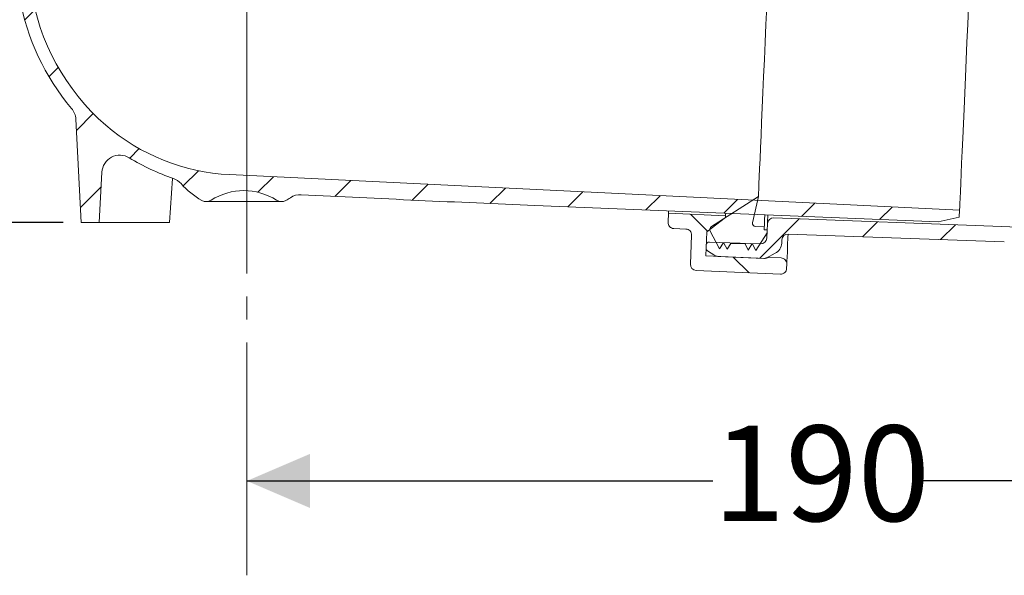
# Model space of a CAD drawing. Units: millimetres. Extents: x 285 to 705, y 199 to 535.
# Drawn here: x 371 to 534, y 199 to 291 of the extents above; entities that cross this region are included whole.
import ezdxf

# ---------------------------------------------------------------- set-up
doc = ezdxf.new("R2010")
doc.units = ezdxf.units.MM
doc.header["$LTSCALE"] = 3
doc.linetypes.add('SLD-Durchgehend', pattern=[0])
doc.linetypes.add('SLD-Punktstrich', pattern=[19.05, 15.24, -1.27, 1.27, -1.27])
doc.layers.add('MAßLINIE_MAßZEICHNUNGEN', color=7, linetype='SLD-Durchgehend')
doc.styles.add('SLDTEXTSTYLE0', font='Opinion Pro')
doc.dimstyles.new('SLDDIMSTYLE0', dxfattribs={"dimtxt": 15.875, "dimasz": 10.5, "dimexe": 0, "dimexo": 0.0625, "dimgap": 3.96875, "dimtad": 0, "dimdec": 0, "dimrnd": 1e-09, "dimzin": 12, "dimdsep": 46, "dimtxsty": 'SLDTEXTSTYLE0', "dimsah": 1, "dimcen": 0.09, "dimadec": 0, "dimazin": 3, "dimtfac": 1, "dimtdec": 0, "dimtofl": 0, "dimtmove": 0, "dimatfit": 3, "dimfxl": 0, "dimfrac": 2, "dimtolj": 1, "dimtzin": 12, "dimarcsym": 0})
pattern_1 = [(45, (0, 0), (-6.735192090801865, 6.735192090801865), [])]

# ---------------------------------------------------------------- blocks, each defined once
blk = doc.blocks.new('_D')
at = {"layer": 'MAßLINIE_MAßZEICHNUNGEN', "color": 7}
for p, q in [((599.0481093854885, 296.7916343249903), (599.0481093854885, 211.3590110370725)), ((408.6475614295755, 214.3590110370725), (486.0163818310693, 214.3590110370725)), ((599.0481093854885, 214.3590110370725), (519.4126780342058, 214.3590110370725))]:
    blk.add_line(p, q, dxfattribs=at)
for points in [[(408.6475614295755, 214.3590110370725), (419.1475614295755, 209.8590110370725), (419.1475614295755, 218.8590110370725)], [(599.0481093854885, 214.3590110370725), (588.5481093854885, 218.8590110370725), (588.5481093854885, 209.8590110370725)]]:
    blk.add_solid(points, dxfattribs=at)
at = {"layer": 'MAßLINIE_MAßZEICHNUNGEN', "color": 7, "insert": (486.0163818310693, 223.5606321147169), "char_height": 15.875, "attachment_point": 1, "style": 'SLDTEXTSTYLE0'}
blk.add_mtext('190', dxfattribs=at)
blk = doc.blocks.new('_D_3')
at = {"layer": 'MAßLINIE_MAßZEICHNUNGEN', "color": 7}
for p, q in [((332.1811174731209, 388.5735705696301), (291.1454203596163, 388.5735705696304)), ((294.1454203596163, 388.5735705696304), (294.145420359616, 337.3877604523562)), ((294.1454203596155, 257.3035705696307), (294.1454203596159, 308.4893806869052)), ((378.1414169347416, 257.3035705696302), (291.1454203596155, 257.3035705696307))]:
    blk.add_line(p, q, dxfattribs=at)
for points in [[(294.1454203596163, 388.5735705696304), (289.6454203596163, 378.0735705696304), (298.6454203596163, 378.0735705696304)], [(294.1454203596155, 257.3035705696307), (298.6454203596156, 267.8035705696307), (289.6454203596156, 267.8035705696307)]]:
    blk.add_solid(points, dxfattribs=at)
at = {"layer": 'MAßLINIE_MAßZEICHNUNGEN', "color": 7, "insert": (284.9437992819715, 308.4893806869051), "char_height": 15.875, "attachment_point": 1, "rotation": 89.99999999999969, "style": 'SLDTEXTSTYLE0'}
blk.add_mtext('131', dxfattribs=at)

msp = doc.modelspace()

# ---------------------------------------------------------------- hatches: boundary and pattern name
at = {"linetype": 'SLD-Durchgehend', "lineweight": 18}
h = msp.add_hatch(dxfattribs=at)
h.set_pattern_fill('ANSI31', scale=3, style=0)
h.set_pattern_definition(pattern_1)
edge = h.paths.add_edge_path(flags=0)
edge.add_arc((618.8338806542903, 4216.99285068832), 3960.210458562371, 267.0884513285888, 267.6500000000007)
edge.add_line((456.4504456403532, 260.1129566127032), (523.43147332272, 257.3641723061307))
edge.add_line((523.43147332272, 257.3641723061307), (526.93147332272, 258.140103625381))
edge.add_line((526.93147332272, 258.140103625381), (526.9821651287488, 259.3011368658933))
edge.add_line((526.9821651287488, 259.3011368658933), (405.7744861638042, 265.2291813517417))
edge.add_arc((407.4353783368551, 299.1885900213505), 34.00000000000001, 229.1750462270662, 267.1999999999999, ccw=False)
edge.add_arc((409.3312540115617, 301.3830501886936), 36.90000000000003, 188.2729105247216, 229.1750462270661, ccw=False)
edge.add_line((372.8152379887978, 296.0735705696302), (374.6414169347416, 296.0735705696301))
edge.add_line((374.6414169347416, 296.0735705696301), (374.6414169347416, 299.5735705696301))
edge.add_line((374.6414169347416, 299.5735705696301), (373.1414169347416, 301.0735705696301))
edge.add_line((373.1414169347416, 301.0735705696301), (355.1393638794167, 301.0735705696301))
edge.add_arc((355.1393638794167, 311.0735705696301), 10, 180.5, 270, ccw=False)
edge.add_line((345.139744648775, 310.9863052146464), (344.5891904247416, 374.0735705696301))
edge.add_line((344.5891904247416, 374.0735705696301), (340.9414169347417, 374.0735705696301))
edge.add_arc((340.9414169347417, 376.0735705696301), 2, 180, 270, ccw=False)
edge.add_line((338.9414169347417, 376.0735705696301), (338.9414169347417, 384.0735705696301))
edge.add_arc((339.9414169347417, 384.0735705696301), 1, 89.9999999999992, 180, ccw=False)
edge.add_line((339.9414169347417, 385.0735705696301), (342.1414169347416, 385.0735705696301))
edge.add_line((342.1414169347416, 385.0735705696301), (341.4021935995428, 387.8323896147326))
edge.add_arc((340.4362677732537, 387.5735705696301), 1, 14.99999999999759, 90)
edge.add_line((340.4362677732537, 388.5735705696301), (335.1811174731209, 388.5735705696301))
edge.add_arc((335.1811174731209, 388.0735705696301), 0.4999999999999993, 90, 144.9999999999936)
edge.add_line((334.7715414509764, 388.3603587878056), (334.1168409125971, 387.4253495189063))
edge.add_arc((334.5264169347416, 387.1385613007308), 0.4999999999999843, 145.0000000000026, 180)
edge.add_line((334.0264169347416, 387.1385613007308), (334.0264169347416, 387.1235705696301))
edge.add_arc((334.1264169347416, 387.1235705696301), 0.09999999999999593, 180, 270.0000000000008)
edge.add_line((334.1264169347416, 387.0235705696301), (335.2414169347417, 387.0235705696301))
edge.add_arc((335.2414169347417, 386.0235705696301), 1.000000000000001, -7.958078640513122e-13, 89.9999999999992, ccw=False)
edge.add_line((336.2414169347417, 386.0235705696301), (336.2414169347417, 383.6235705696301))
edge.add_arc((335.2414169347417, 383.6235705696301), 1.000000000000001, 270, 360, ccw=False)
edge.add_line((335.2414169347417, 382.6235705696301), (334.1264169347416, 382.6235705696301))
edge.add_arc((334.1264169347416, 382.5235705696301), 0.09999999999999593, 90, 180)
edge.add_line((334.0264169347416, 382.5235705696301), (334.0264169347416, 381.4960695516219))
edge.add_arc((332.0264169347416, 381.4960695516219), 1.999999999999986, 329.99999999999807, 360, ccw=False)
edge.add_line((333.7584677423105, 380.4960695516219), (333.2753915309572, 379.6593570096302))
edge.add_arc((334.1414169347416, 379.1593570096302), 0.9999999999999987, 150.0000000000011, 180)
edge.add_line((333.1414169347416, 379.1593570096302), (333.1414169347416, 378.0735705696301))
edge.add_line((333.1414169347416, 378.0735705696301), (334.3485237147416, 378.0735705696301))
edge.add_arc((334.3485237147416, 376.8235705696301), 1.250000000000001, -7.958078640513122e-13, 90.00000000000182, ccw=False)
edge.add_line((335.5985237147416, 376.8235705696301), (335.5985237147416, 374.8235705696301))
edge.add_arc((334.3485237147416, 374.8235705696301), 1.250000000000001, 270, 360, ccw=False)
edge.add_line((334.3485237147416, 373.5735705696301), (331.1414169347416, 373.5735705696301))
edge.add_arc((331.1414169347416, 372.5735705696301), 1.000000000000001, 90, 180)
edge.add_line((330.1414169347416, 372.5735705696301), (330.1414169347416, 370.0735705696301))
edge.add_line((330.1414169347416, 370.0735705696301), (337.6500119505768, 370.0735705696301))
edge.add_arc((337.6500119505768, 367.0735705696301), 2.999999999999999, 34.05730982906891, 89.9999999999992, ccw=False)
edge.add_line((340.1354454350735, 368.7536361635454), (340.1675608820858, 365.0735705696303))
edge.add_line((340.1675608820858, 365.0735705696303), (340.6675799213155, 365.0735705696303))
edge.add_line((340.6675799213155, 365.0735705696303), (340.7112142602693, 360.0735705696301))
edge.add_line((340.7112142602693, 360.0735705696301), (340.2111952210764, 360.0735705696301))
edge.add_line((340.2111952210764, 360.0735705696301), (340.2286489566579, 358.0735705696302))
edge.add_line((340.2286489566579, 358.0735705696302), (340.7286679958509, 358.0735705696302))
edge.add_line((340.7286679958509, 358.0735705696302), (340.8333904093399, 346.0735705696301))
edge.add_line((340.8333904093399, 346.0735705696301), (340.333371370147, 346.0735705696301))
edge.add_line((340.333371370147, 346.0735705696301), (340.3508251057286, 344.0735705696302))
edge.add_line((340.3508251057286, 344.0735705696302), (340.8508441449214, 344.0735705696302))
edge.add_line((340.8508441449214, 344.0735705696302), (340.8599173169896, 343.0338880299477))
edge.add_line((340.8599173169896, 343.0338880299477), (341.3414169347416, 343.0338880299477))
edge.add_line((341.3414169347416, 343.0338880299477), (341.3414169347416, 342.1973039685088))
edge.add_line((341.3414169347416, 342.1973039685088), (340.8414169347416, 342.1973039685087))
edge.add_line((340.8414169347416, 342.1973039685087), (340.8414169347416, 342.1144266761202))
edge.add_line((340.8414169347416, 342.1144266761202), (341.3414169347416, 342.1144266761202))
edge.add_line((341.3414169347416, 342.1144266761202), (341.3414169347416, 338.2904125722108))
edge.add_line((341.3414169347416, 338.2904125722108), (340.8414169347416, 338.2904125722108))
edge.add_line((340.8414169347416, 338.2904125722108), (340.8414169347416, 337.785837376158))
edge.add_line((340.8414169347416, 337.785837376158), (341.3414169347416, 337.785837376158))
edge.add_line((341.3414169347416, 337.785837376158), (341.3414169347416, 336.6879193491453))
edge.add_line((341.3414169347416, 336.6879193491453), (340.8414169347416, 336.6879193491453))
edge.add_line((340.8414169347416, 336.6879193491453), (340.8414169347416, 336.5112516773675))
edge.add_line((340.8414169347416, 336.5112516773675), (341.3414169347416, 336.5112516773675))
edge.add_line((341.3414169347416, 336.5112516773675), (341.3414169347416, 333.1132531093127))
edge.add_line((341.3414169347416, 333.1132531093127), (340.9464933863424, 333.1132531093127))
edge.add_line((340.9464933863424, 333.1132531093127), (340.9555665584106, 332.0735705696301))
edge.add_line((340.9555665584106, 332.0735705696301), (340.4555475192176, 332.0735705696301))
edge.add_line((340.4555475192176, 332.0735705696301), (340.4730012547992, 330.0735705696302))
edge.add_line((340.4730012547992, 330.0735705696302), (340.973020293992, 330.0735705696302))
edge.add_line((340.973020293992, 330.0735705696302), (341.0777427074812, 318.0735705696301))
edge.add_line((341.0777427074812, 318.0735705696301), (340.5777236682883, 318.0735705696301))
edge.add_line((340.5777236682883, 318.0735705696301), (340.5951774038698, 316.0735705696302))
edge.add_line((340.5951774038698, 316.0735705696302), (341.0951964430627, 316.0735705696302))
edge.add_line((341.0951964430627, 316.0735705696302), (341.1464967913764, 310.1951329051961))
edge.add_line((341.1464967913764, 310.1951329051961), (340.7464815600221, 310.195132905196))
edge.add_line((340.7464815600221, 310.195132905196), (340.7498931353429, 309.8042050943657))
edge.add_line((340.7498931353429, 309.8042050943657), (341.1499083666973, 309.8042050943644))
edge.add_line((341.1499083666973, 309.8042050943644), (341.1999188565518, 304.0735705696302))
edge.add_line((341.1999188565518, 304.0735705696302), (340.6998998173589, 304.0735705696302))
edge.add_line((340.6998998173589, 304.0735705696302), (340.7436861389693, 299.0561550821615))
edge.add_line((340.7436861389693, 299.0561550821615), (340.2480118231904, 298.5604807663826))
edge.add_line((340.2480118231904, 298.5604807663826), (341.1294643267459, 297.5740810661738))
edge.add_arc((342.2479547077867, 298.5735705696302), 1.5, 221.7841588678851, 270.0000000000008)
edge.add_line((342.2479547077867, 297.0735705696302), (343.2983348190476, 297.0735705696302))
edge.add_arc((343.2983348190476, 299.0735705696302), 2, 270.0000000000008, 349.9727703440671)
edge.add_arc((346.4986914460459, 298.5076929679987), 1.25, 55.48642562036832, 169.9727703440626, ccw=False)
edge.add_arc((355.1393638794167, 311.0735705696301), 13.99999999999999, 235.4864256203733, 270.0000000000008)
edge.add_line((355.1393638794167, 297.0735705696302), (367.9721980782053, 297.0735705696302))
edge.add_arc((367.9721980782053, 294.0735705696302), 3, 10.022519297054373, 89.9999999999992, ccw=False)
edge.add_arc((409.3312540115617, 301.3830501886936), 39.00000000000004, 190.0225192970557, 220.1912240820212)
edge.add_arc((377.2476689017836, 274.2787411861821), 3, 2.9999999999982947, 40.19122408201798, ccw=False)
edge.add_line((380.2435575060474, 274.4357490549108), (381.1414169347416, 257.3035705696302))
edge.add_line((381.1414169347416, 257.3035705696302), (384.1414169347416, 257.3035705696302))
edge.add_line((384.1414169347416, 257.3035705696302), (384.5770261145059, 265.6154888711434))
edge.add_arc((387.5729147187697, 265.4584810024146), 3, 58.79807833650369, 176.999999999999, ccw=False)
edge.add_arc((409.3312540115617, 301.3830501886936), 39.00000000000004, 238.7980783365059, 250.737608675727)
edge.add_arc((395.4756717763614, 261.7343069434959), 3, 41.8371360241274, 70.73760867572611, ccw=False)
edge.add_arc((408.1414169347416, 273.0735705696302), 14, 221.8371360241287, 240.0922447419554)
edge.add_arc((401.9088535120903, 262.2382047159716), 1.5, 240.0922447419545, 302.8173033296494)
edge.add_arc((408.1414169347416, 252.5735705696302), 9.999999999999995, 57.18269667035082, 122.8173033296475, ccw=False)
edge.add_arc((414.3739803573928, 262.2382047159716), 1.5, 237.1826966703522, 299.9077552580453)
edge.add_arc((408.1414169347416, 273.0735705696302), 14, 299.907755258046, 303.5050880869063)
edge.add_arc((417.5256045369349, 258.8983448907621), 3, 87.0884513286012, 123.50508808693829, ccw=False)
h = msp.add_hatch(dxfattribs=at)
h.set_pattern_fill('ANSI31', scale=3, style=0)
h.set_pattern_definition(pattern_1)
edge = h.paths.add_edge_path(flags=0)
edge.add_line((494.5620174415749, 256.5726869665724), (493.0884609138674, 256.6370238340011))
edge.add_arc((493.11027060755, 257.1365479447921), 0.5000000000000007, 167.7087191000008, 267.50000000000836, ccw=False)
edge.add_line((492.6217316168262, 257.2429887947629), (493.5754906396248, 261.6205230827666))
edge.add_line((493.5754906396248, 261.6205230827666), (485.766810711906, 256.6057614420488))
edge.add_arc((486.0369948983112, 256.1850471620243), 0.5000000000000007, 122.7087191000005, 177.4999999999954)
edge.add_line((485.5374707875202, 256.206856855707), (485.5269640599981, 255.9662132318599))
edge.add_line((485.5269640599981, 255.9662132318599), (487.1265081768942, 252.8935175720025))
edge.add_line((487.1265081768942, 252.8935175720025), (487.746928323562, 253.8673821279804))
edge.add_line((487.746928323562, 253.8673821279804), (487.8600691906581, 253.8624422910415))
edge.add_line((487.8600691906581, 253.8624422910415), (488.3932505626466, 252.8382104050183))
edge.add_line((488.3932505626466, 252.8382104050183), (489.0136707093147, 253.8120749609963))
edge.add_line((489.0136707093147, 253.8120749609963), (491.3567379661943, 253.7097744352629))
edge.add_line((491.3567379661943, 253.7097744352629), (491.8899193381828, 252.6855425492396))
edge.add_line((491.8899193381828, 252.6855425492396), (492.5103394848509, 253.6594071052176))
edge.add_line((492.5103394848509, 253.6594071052176), (492.6234803519491, 253.6544672682786))
edge.add_line((492.6234803519491, 253.6544672682786), (493.1566617239376, 252.6302353822554))
edge.add_line((493.1566617239376, 252.6302353822554), (495.0179221650257, 255.5518290518906))
edge.add_line((495.0179221650257, 255.5518290518906), (495.0397318586829, 256.0513531620988))
edge.add_line((495.0397318586829, 256.0513531620988), (494.5402077478922, 256.0731628557814))
edge.add_line((494.5402077478922, 256.0731628557814), (494.5620174415749, 256.5726869665724))
h = msp.add_hatch(dxfattribs=at)
h.set_pattern_fill('ANSI34', scale=3, angle=90.0000000000002, style=0)
h.set_pattern_definition([(135.0000000000002, (0, 0), (-40.41115254481106, -40.41115254481134), []), (135.0000000000002, (-4.703161531193915e-14, 13.47039), (-40.41115254481106, -40.41115254481134), []), (135.0000000000002, (-9.40632306238783e-14, 26.94078), (-40.41115254481106, -40.41115254481134), []), (135.0000000000002, (-1.410949506802576e-13, 40.4112), (-40.41115254481106, -40.41115254481134), [])])
edge = h.paths.add_edge_path(flags=0)
edge.add_line((485.0157805352023, 255.7209784407474), (488.1227282354993, 258.1050232614244))
edge.add_line((488.1227282354993, 258.1050232614244), (488.1358140517088, 258.404737727899))
edge.add_line((488.1358140517088, 258.404737727899), (478.6448559466812, 258.8191219078697))
edge.add_line((478.6448559466812, 258.8191219078697), (478.5794268656331, 257.3205495754969))
edge.add_arc((479.5784750872151, 257.2769301881315), 1, 177.4999999999983, 267.5000000000021)
edge.add_line((479.5348556998497, 256.2778819665497), (481.5329521430134, 256.190643191819))
edge.add_arc((481.4893327556481, 255.1915949702372), 1, -2.500000000002501, 87.50000000000063, ccw=False)
edge.add_line((482.48838097723, 255.1479755828718), (482.2790079178764, 250.3525441192789))
edge.add_arc((483.2780561394582, 250.3089247319136), 1, 177.5000000000029, 267.5000000000023)
edge.add_line((483.2344367520928, 249.3098765103317), (497.2211118542388, 248.6992050872168))
edge.add_arc((497.2647312416042, 249.6982533087987), 1.000000000000001, 267.499999999999, 357.5000000000022)
edge.add_line((498.263779463186, 249.6546339214334), (498.2943130343418, 250.3539676765406))
edge.add_arc((497.29526481276, 250.3975870639061), 1.000000000000001, 357.4999999999956, 447.5000000000021)
edge.add_line((497.3388842001253, 251.3966352854879), (495.1873441019688, 251.4905735548788))
edge.add_line((495.1873441019688, 251.4905735548788), (494.8325397686975, 251.3058741095849))
edge.add_line((494.8325397686975, 251.3058741095849), (484.842057552879, 251.7420679832383))
edge.add_line((484.842057552879, 251.7420679832383), (485.0157805352023, 255.7209784407474))
h = msp.add_hatch(dxfattribs=at)
h.set_pattern_fill('ANSI31', scale=3, style=0)
h.set_pattern_definition(pattern_1)
edge = h.paths.add_edge_path(flags=0)
edge.add_line((536.6230506538154, 254.2650479791959), (591.9586060777763, 252.0425424879656))
edge.add_line((591.9586060777763, 252.0425424879656), (597.013072018221, 253.1816155827458))
edge.add_line((597.013072018221, 253.1816155827458), (597.0435266459846, 253.8791412369075))
edge.add_line((597.0435266459846, 253.8791412369075), (556.7637110044749, 255.7082369620971))
edge.add_line((556.7637104350251, 255.7082369879557), (533.9608893709259, 256.604162267641))
edge.add_line((533.9608893709257, 256.604162267641), (496.1230445793174, 258.0577456422357))
edge.add_arc((496.0846567702295, 257.0584827258251), 1, 87.79999999997449, 177.5000000000013)
edge.add_line((495.0856085486477, 257.1021021131904), (494.9804666860688, 254.6939575433605))
edge.add_arc((493.981418464487, 254.7375769307259), 1, 267.9999999999997, 357.49999999999983, ccw=False)
edge.add_line((493.9465189677845, 253.7381861037067), (485.4382911415835, 254.0352999664088))
edge.add_arc((485.4208413932329, 253.5356045528992), 0.5, 88.00000000007452, 177.4999999999983)
edge.add_line((484.9213172824419, 253.5574142465819), (484.8982687727628, 253.0295165846521))
edge.add_arc((485.3977928835538, 253.0077068909694), 0.5, 177.4999999999951, 237.5000000000018)
edge.add_line((485.1291430793804, 252.586011168063), (486.3464737750612, 251.8104859842766))
edge.add_arc((486.8837733834079, 252.6538774300895), 1, 237.5000000000036, 267.5000000000023)
edge.add_line((486.8401539960426, 251.6548292085076), (494.4668627399928, 251.3218399134582))
edge.add_arc((494.5104821273583, 252.32088813504), 1, 267.4999999999957, 297.4999999999995)
edge.add_line((494.9722307405933, 251.4338773018618), (496.371357517081, 252.1622166012461))
edge.add_arc((495.4478602906109, 253.9362382676024), 2, 297.500000000001, 357.5000000000022)
edge.add_line((497.4459567337747, 253.8489994928718), (497.4700458249399, 254.4007303891955))
edge.add_arc((498.4690940465218, 254.3571110018301), 1, 87.8999999999997, 177.4999999999974, ccw=False)
edge.add_line((498.5057377552283, 255.3564393956088), (534.40748204463, 254.0399821949646))
edge.add_arc((534.5540568794559, 258.0372957700792), 4, 267.9000000000061, 283.8014671844007)
edge.add_arc((536.4625234836851, 250.2682703987381), 4, 87.69999999999823, 103.80146718439892, ccw=False)

# ---------------------------------------------------------------- linework, layer by layer
at = {"color": 7, "linetype": 'SLD-Punktstrich', "lineweight": 18}
msp.add_line((408.6475614295779, 294.5040565116865), (408.6475614295779, 198.6813310884025), dxfattribs=at)
at = {"color": 7, "linetype": 'SLD-Durchgehend', "lineweight": 18}
for p, q in [((380.2435579425182, 274.4357496701436), (381.1414162343826, 257.3035642706113)), ((384.141416726121, 257.3035642706113), (384.5770260965909, 265.6154915891843)), ((405.7744862227227, 265.2291789852338), (526.9821635162916, 259.3011394344525)), ((395.7970193302717, 257.3018357359128), (396.3109408220735, 264.5573601328092)), ((493.5754886543837, 261.6205200754362), (485.7668108022299, 256.6057577930646)), ((492.6217323815908, 257.2429910503583), (493.5754886543837, 261.6205200754362)), ((401.9088535285082, 260.7382074199872), (414.3739803409662, 260.7382074199872)), ((456.4504450833883, 260.1129546962933), (523.431470123538, 257.3641672931867)), ((478.6448529636946, 258.819116672154), (478.579429415473, 257.3205515943723)), ((488.135812309989, 258.4047302805143), (478.6448529636946, 258.819116672154)), ((488.1227290904608, 258.1050232254224), (488.135812309989, 258.4047302805143)), ((526.9821635162916, 259.3011394344525), (526.9314697659102, 258.1401005588727)), ((381.1414162343826, 257.3035642706113), (384.141416726121, 257.3035642706113)), ((384.141416726121, 257.3035642706113), (395.320704644033, 257.3035642706113)), ((485.0157773768988, 255.7209715448575), (488.1227290904608, 258.1050232254224)), ((494.9804669892874, 254.6939537130552), (495.0856095826712, 257.1021005712705)), ((496.123043326148, 258.0577418409543), (533.9608913934317, 256.6041633688169)), ((526.9314697659102, 258.1401005588727), (523.431470123538, 257.3641672931867)), ((479.5348546183195, 256.2778875433164), (481.5329513228025, 256.1906412445264)), ((482.4883839762296, 255.1479771934705), (482.2790077602949, 250.3525451027112)), ((484.8420596397009, 251.7420634828763), (485.0157773768988, 255.7209715448575)), ((485.5374744808759, 256.2068537079053), (485.5269617116537, 255.9662148557859)), ((485.5269617116537, 255.9662148557859), (487.1265045082654, 252.8935209118085)), ((494.5620200312223, 256.5726921163755), (493.0884591019239, 256.6370204292493)), ((493.1566617167082, 252.6302322946744), (495.0179210579481, 255.5518284641462)), ((494.5402047312346, 256.0731604896741), (494.5620200312223, 256.5726921163755)), ((495.0397289073553, 256.0513600908475), (494.5402047312346, 256.0731604896741)), ((495.0179210579481, 255.5518284641462), (495.0397289073553, 256.0513600908475)), ((534.4074791944113, 254.0399864517408), (498.5057390010443, 255.3564444385724)), ((533.9608913934317, 256.6041633688169), (556.7637062347021, 255.7082310520368)), ((484.8982668197241, 253.0295238100248), (484.921318916091, 253.557412346478)), ((485.4382923519697, 254.0352925859647), (493.9465201175299, 253.7381932340818)), ((487.1265045082654, 252.8935209118085), (487.7469292557325, 253.8673863016324)), ((487.7469292557325, 253.8673863016324), (487.8600663220968, 253.8624391161161)), ((487.8600663220968, 253.8624391161161), (488.3932522213545, 252.8382078014569)), ((488.3932522213545, 252.8382078014569), (489.0136695182409, 253.8120731912809)), ((489.0136695182409, 253.8120731912809), (491.3567355549421, 253.7097767196851)), ((491.3567355549421, 253.7097767196851), (491.8899214541998, 252.685545405026)), ((491.8899214541998, 252.685545405026), (492.5103387510862, 253.6594107948499)), ((492.5103387510862, 253.6594107948499), (492.6234832680311, 253.6544636093335)), ((492.6234832680311, 253.6544636093335), (493.1566617167082, 252.6302322946744)), ((497.4700486934271, 254.4007286630826), (497.4459535157766, 253.8489982687192)), ((486.3464734232511, 251.8104896150785), (485.1291454112616, 252.5860056482511)), ((496.3713562762823, 252.162216623898), (494.9722340977277, 251.4338776670652)), ((494.8325431621161, 251.30587669241), (484.8420596397009, 251.7420634828763)), ((494.4668612158384, 251.3218358360486), (486.8401563441839, 251.6548320852475)), ((495.1873472607221, 251.4905765854078), (494.8325431621161, 251.30587669241)), ((494.8355680978384, 251.3751968942838), (494.8325431621161, 251.30587669241)), ((495.1898134028997, 251.5471413932996), (495.1873472607221, 251.4905765854078)), ((497.3388812220182, 251.3966396652418), (495.1873472607221, 251.4905765854078)), ((498.2637813961592, 249.6546343170362), (498.2943138754454, 250.3539607130246)), ((483.234440413722, 249.3098810516553), (497.2211098945226, 248.699201663609))]:
    msp.add_line(p, q, dxfattribs=at)
at = {"color": 7, "linetype": 'SLD-Durchgehend', "lineweight": 18, "flags": 128}
for points in [[(496.5895912325468, 330.6547537647443), (496.5838542854872, 330.5234074794012), (496.5666955983724, 330.1303632758813), (496.5382418310728, 329.4786125622945), (496.4987015998449, 328.5731174253183), (496.4483878290739, 327.4207696520048), (496.3876804983701, 326.0303348504262), (496.3170415437307, 324.4124040209012), (496.2370074069585, 322.5792855225759), (496.1481890356627, 320.5449268423276), (496.0512569820967, 318.3248102866369), (495.9469488537397, 315.935841222878), (495.8360618627157, 313.3961990677075), (495.7194453752127, 310.7252031766134), (495.597978559741, 307.9431861840444), (495.4725927388754, 305.0713226400571), (495.3442341363515, 302.1314725481229), (495.2138862288084, 299.1460025511937), (495.0825399434652, 296.1376369200902), (494.9511936581221, 293.1292712889867), (494.8208457505788, 290.1438012920576), (494.6924871480551, 287.2039512001234), (494.5671013271894, 284.3320876561361), (494.4456345117178, 281.5500781141477), (494.3290180242147, 278.8790822230535), (494.2181310331907, 276.3394326173025), (494.1138303554144, 273.9504635535436), (494.0168983018484, 271.7303544484334), (493.9280724799718, 269.6959957681851), (493.8480383431997, 267.8628698192792), (493.7773993885602, 266.2449389897542), (493.7166920578565, 264.8545116387563), (493.6663782870855, 263.7021601401525), (493.6268455064383, 262.7966687284666), (493.598384288558, 262.14492174017), (493.5812256014433, 261.7518738113599), (493.5754886543837, 261.6205200754362)], [(526.9821635162916, 259.3011394344525), (526.9877290999975, 259.4285741649824), (527.0043811476316, 259.8099991880612), (527.0320004499044, 260.4426279865461), (527.0703932917204, 261.3219157062726), (527.1192765510168, 262.4415442548948), (527.1783000505056, 263.7934297524648), (527.2470391070929, 265.3678268395619), (527.3250019824591, 267.153410633679), (527.4116224324789, 269.1372990809637), (527.5062746083822, 271.3052094184117), (527.6082805073347, 273.6415177785116), (527.7169025218573, 276.1293858491139), (527.8313583409872, 278.7508949838834), (527.9508284008589, 281.4871505104261), (528.0744409835424, 284.3184456430631), (528.2013169205275, 287.2243806921201), (528.3305397904005, 290.1840120755392), (528.4611708200064, 293.1760236822324), (528.5922786867704, 296.1788460813718), (528.7229171669569, 299.170857688065), (528.8521325862494, 302.1304890714841), (528.9790085232344, 305.0364166699605), (529.1026285564985, 307.8677192531781), (529.2220986163702, 310.6039747797208), (529.3365544355001, 313.2254839144903), (529.4451764500227, 315.7133519850927), (529.5471823489752, 318.0496603451925), (529.6418345248785, 320.2175706826405), (529.7284549748983, 322.2014591299253), (529.806410399684, 323.9870354734616), (529.8751494562712, 325.5614400111394), (529.9341804063406, 326.9133255087094), (529.983063665637, 328.032946606751), (530.0214490568724, 328.9122417770581), (530.0490758097258, 329.5448743008332), (530.0657278573599, 329.9262881480413), (530.0712934410658, 330.0537303291517)], [(478.6615497148123, 259.2014506660657), (478.6505154049482, 258.9487865768628), (478.6448529636946, 258.819116672154)], [(488.1535893952932, 258.8119194112974), (488.1414747512426, 258.5344001852231), (488.135812309989, 258.4047302805143)], [(494.6481487429228, 258.545382341023), (494.6121475374784, 257.7208414875226), (494.5843568718519, 257.0843681894498), (494.56760796667, 256.7008123003202), (494.5620200312223, 256.5726921163755)], [(495.0856095826712, 257.1021005712705), (495.0914210355368, 257.2351679407315), (495.10881069065, 257.6334759794431), (495.1376593387212, 258.2942977749067), (495.1477250731077, 258.5248932443815)], [(498.512712744483, 255.3561762176709), (498.4912923252668, 254.8654958807188), (498.431806889781, 253.5031274162488), (498.3826777613249, 252.3779258333402), (498.3441806113806, 251.4961645208554), (498.3165315067854, 250.862790664311), (498.2998720085706, 250.4813507400708), (498.2943138754454, 250.3539607130246)]]:
    msp.add_lwpolyline(points, dxfattribs=at)
at = {"color": 7, "linetype": 'SLD-Durchgehend', "lineweight": 18}
for centre, radius, start, end in [((409.3312540115617, 301.3830501886936), 36.90000000000001, 188.2729105247224, 229.1750462270669), ((409.3312540115617, 301.3830501886936), 39.00000000000001, 190.0225192970558, 220.1912240820211), ((377.2476689017836, 274.278741186182), 3.000000000000028, 3.000000000000174, 40.19122408201969), ((407.4353783368551, 299.1885900213504), 34.00000000000003, 229.175046227067, 267.2000000000007), ((387.5729147187698, 265.4584810024146), 2.999999999999991, 58.79807833650546, 176.9999999999998), ((409.3312540115617, 301.3830501886936), 38.99999999999999, 238.7980783365059, 250.7376086757271), ((395.4756717763614, 261.7343069434959), 3.000000000000058, 41.8371360241275, 70.73760867572545), ((408.1414169347416, 273.0735705696301), 14.00000000000002, 221.8371360241285, 240.0922447419551), ((408.1414169347416, 252.5735705696301), 10.00000000000002, 57.18269667035156, 122.8173033296487), ((417.5256045369349, 258.8983448907621), 2.999999999999943, 87.08845132859976, 123.5050880869388), ((618.8338806542904, 4216.99285068832), 3960.210458562372, 267.0884513285888, 267.6500000000007), ((401.9088535120903, 262.2382047159716), 1.499999999999977, 240.0922447419534, 302.8173033296494), ((414.3739803573929, 262.2382047159716), 1.499999999999977, 237.1826966703522, 299.9077552580483), ((408.1414169347416, 273.0735705696301), 14.00000000000001, 299.9077552580463, 303.5050880869063), ((479.5784750872151, 257.2769301881315), 1.000000000000057, 177.5000000000016, 267.5000000000023), ((493.11027060755, 257.136547944792), 0.4999999999999691, 167.7087190999953, 267.5000000000086), ((496.0846567702295, 257.0584827258251), 1.000000000000002, 87.79999999997774, 177.4999999999982), ((481.4893327556481, 255.1915949702372), 1.00000000000006, 357.4999999999975, 87.50000000000136), ((486.0369948983112, 256.1850471620243), 0.5000000000000124, 122.708719100004, 177.5000000000013), ((498.4690940465218, 254.3571110018301), 1.000000000000002, 87.8999999999939, 177.499999999998), ((485.4208413932329, 253.5356045528992), 0.5000000000000182, 88.0000000000616, 177.5000000000013), ((493.981418464487, 254.7375769307258), 0.9999999999999868, 268.0000000000036, 357.5000000000005), ((495.4478602906109, 253.9362382676024), 2.000000000000014, 297.5000000000032, 357.5000000000014), ((485.3977928835539, 253.0077068909694), 0.5000000000000876, 177.4999999999954, 237.4999999999926), ((486.883773383408, 252.6538774300895), 1.000000000000012, 237.4999999999981, 267.5000000000023), ((483.2780561394582, 250.3089247319135), 1.000000000000001, 177.4999999999998, 267.4999999999989), ((494.5104821273583, 252.32088813504), 0.9999999999999715, 267.5000000000022, 297.5000000000024), ((497.29526481276, 250.397587063906), 0.9999999999999999, 357.4999999999988, 87.50000000000144), ((497.2647312416042, 249.6982533087987), 1.000000000000033, 267.4999999999958, 357.500000000002)]:
    msp.add_arc(centre, radius, start, end, dxfattribs=at)
msp.add_open_spline([(395.7723243808832, 257.3035642706113), (395.7749072959894, 257.3035642706113), (395.784104144248, 257.3035642706113), (395.6810635140032, 257.3035642706113), (395.5111283959333, 257.3035642706113), (395.3701821485193, 257.3035642706113), (395.320704644033, 257.3035642706113)], degree=3, knots=[0, 0, 0, 0, 0.1332552312526807, 0.4744748050667015, 0.8155206281325326, 1, 1, 1, 1], dxfattribs=at)

# ---------------------------------------------------------------- dimensions: what is measured, and where the dimension line sits
at = {"layer": 'MAßLINIE_MAßZEICHNUNGEN', "color": 7}
dim = msp.add_linear_dim(base=(294.1454203596163, 388.5735705696303), p1=(381.1414169347416, 257.3035705696302), p2=(335.1811174731209, 388.5735705696301), angle=90.0000000000002, dimstyle='SLDDIMSTYLE0', dxfattribs=at)
dim.commit()
dim.dimension.update_dxf_attribs({"geometry": '_D_3', "text_midpoint": (294.1454203596159, 322.9385705696305), "dimtype": 160})
dim = msp.add_linear_dim(base=(408.6475614295755, 214.3590110370725), p1=(599.0481093854885, 299.7916343249903), p2=(408.6475614295755, 198.6813310884013), dimstyle='SLDDIMSTYLE0', dxfattribs=at)
dim.commit()
dim.dimension.update_dxf_attribs({"geometry": '_D', "text_midpoint": (502.7145299326377, 214.3590110370725), "dimtype": 160})

doc.saveas('drawing.dxf')
